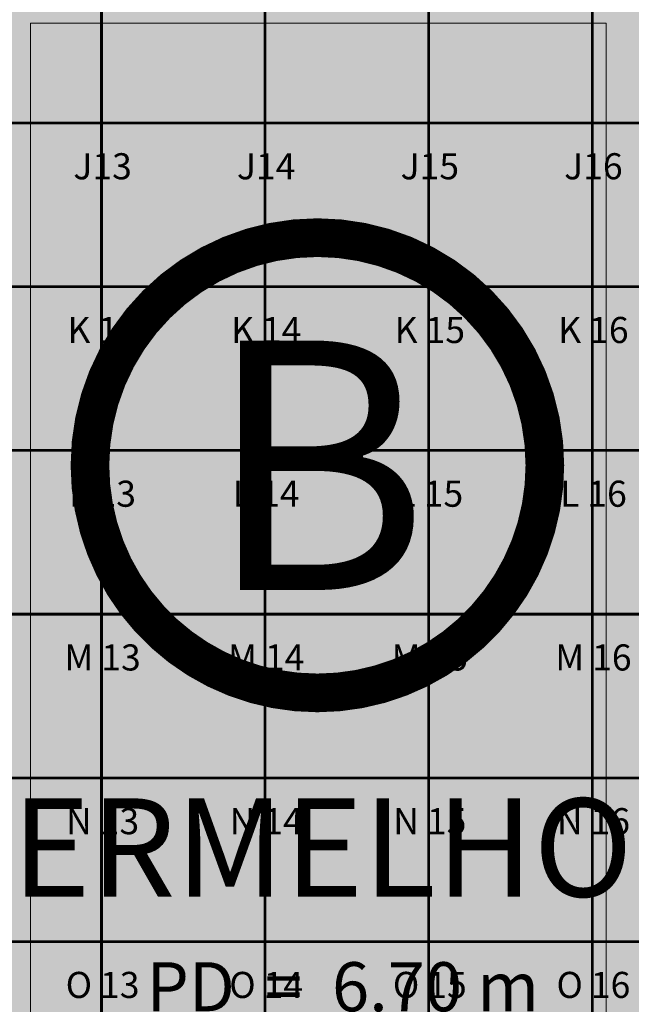
# Model space of a CAD drawing. Units: metres. Extents: x -670 to 0, y 0 to 501.
# Drawn here: x -252 to -241, y 156 to 174 of the extents above; entities that cross this region are included whole.
import ezdxf
from ezdxf import colors
from ezdxf.entities.mleader import LeaderData, LeaderLine
from ezdxf.enums import TextEntityAlignment as Align
from ezdxf.math import Vec2, Vec3

# ---------------------------------------------------------------- set-up
doc = ezdxf.new("R2010")
doc.units = ezdxf.units.M
doc.header["$MEASUREMENT"] = 0
for name, pattern in [('ACAD_ISO05W100', [33, 24, -3, 0, -3, 0, -3]), ('DASHDOT2', [0.5, 0.25, -0.125, 0, -0.125]), ('DASHED', [0.75, 0.5, -0.25])]:
    doc.linetypes.add(name, pattern=pattern)
doc.layers.get('0').update_dxf_attribs({"color": 251})
for name, color, linetype, lineweight in [('CANALETAS HIDRAULICA de PISO', 6, 'Continuous', 13), ('PONTO AÉREO EIXO', 253, 'DASHDOT2', 5), ('PONTOS AEREOS', 1, 'ACAD_ISO05W100', 5), ('REVISÂO', 11, 'Continuous', 18), ('ÁREA LOCAVEL - PLANTA DE CONTRATO', 11, 'DASHED', 70)]:
    doc.layers.add(name, color=color, linetype=linetype, lineweight=lineweight)
doc.layers.add('ECN_IDENTIFICAÇÃO_TEXTOS DO PAVILHÃO', color=2, linetype='Continuous')
doc.styles.add('ARIAL', font='ARIALN.TTF')
doc.styles.add('PADRAO_ARIAL', font='arial.ttf')
doc.styles.add('ROMANS', font='romans.shx')
doc.styles.add('Tahoma_negrito', font='tahomabd.ttf')

# ---------------------------------------------------------------- blocks, each defined once
blk = doc.blocks.new('IDENTIFICAÇÃO_PAVILHÃO')
at = {"layer": 'ECN_IDENTIFICAÇÃO_TEXTOS DO PAVILHÃO', "color": 3, "ltscale": 10, "const_width": 0.65}
blk.add_lwpolyline([(3.825, 0, 1), (-3.825, 0, 0.414214), (0, -3.825, 0.414214)], format="xyb", close=True, dxfattribs=at)
blk = doc.blocks.new('_Open30')
at = {"color": 0, "linetype": 'ByBlock', "lineweight": -2}
for p, q in [((-1, 0.268), (0, 0)), ((0, 0), (-1, -0.268)), ((0, 0), (-1, 0))]:
    blk.add_line(p, q, dxfattribs=at)
blk = doc.blocks.new('*U996')
at = {"layer": 'PONTOS AEREOS', "true_color": 0xcd2027, "transparency": 33554687}
h = blk.add_hatch(color=242, dxfattribs=at)
h.dxf.hatch_style = 1
edge = h.paths.add_edge_path()
edge.add_line((-0.508, 0.36), (-0.418, 0.36))
edge.add_line((-0.418, 0.36), (-0.418, 0))
edge.add_arc((0, 0), 0.418, 180, 360)
edge.add_line((0.418, 0), (0.418, 0.36))
edge.add_line((0.418, 0.36), (0.508, 0.36))
edge.add_line((0.508, 0.36), (0.508, 0))
edge.add_arc((0, 0), 0.508, -180, 0, ccw=False)
edge.add_line((-0.508, 0), (-0.508, 0.36))
at = {"layer": 'PONTOS AEREOS'}
for p, q in [((0, 0), (0, 0.3)), ((-0.3, 0), (0, 0)), ((0, 0), (0.3, 0)), ((0, -0.3), (0, 0))]:
    blk.add_line(p, q, dxfattribs=at)
at = {"style": 'PADRAO_ARIAL'}
blk.add_attdef('EIXO', text='', height=0.478, dxfattribs=at).set_placement((0.02, -1.032), align=Align.CENTER)
blk = doc.blocks.new('Ponto Aéreo Vm B')
at = {"layer": 'PONTO AÉREO EIXO', "ltscale": 3, "const_width": 0.05}
for points in [[(35.75, 0), (35.75, 71.5)], [(38.75, 0), (38.75, 71.5)], [(41.75, 0), (41.75, 71.5)], [(44.75, 0), (44.75, 71.5)], [(0.084, 41.75), (71.75, 41.75)], [(0.084, 38.75), (71.75, 38.75)], [(0.084, 35.75), (71.75, 35.75)], [(0.084, 32.75), (71.75, 32.75)], [(0.084, 29.75), (71.75, 29.75)], [(0.084, 26.75), (71.75, 26.75)]]:
    blk.add_lwpolyline(points, dxfattribs=at)
for p, values in [((35.75, 41.75), {'EIXO': 'J13'}), ((38.75, 41.75), {'EIXO': 'J14'}), ((41.75, 41.75), {'EIXO': 'J15'}), ((44.75, 41.75), {'EIXO': 'J16'}), ((35.75, 38.75), {'EIXO': 'K 13'}), ((38.75, 38.75), {'EIXO': 'K 14'}), ((41.75, 38.75), {'EIXO': 'K 15'}), ((44.75, 38.75), {'EIXO': 'K 16'}), ((35.75, 35.75), {'EIXO': 'L 13'}), ((38.75, 35.75), {'EIXO': 'L 14'}), ((41.75, 35.75), {'EIXO': 'L 15'}), ((44.75, 35.75), {'EIXO': 'L 16'}), ((35.75, 32.75), {'EIXO': 'M 13'}), ((38.75, 32.75), {'EIXO': 'M 14'}), ((41.75, 32.75), {'EIXO': 'M 15'}), ((44.75, 32.75), {'EIXO': 'M 16'}), ((35.75, 29.75), {'EIXO': 'N 13'}), ((38.75, 29.75), {'EIXO': 'N 14'}), ((41.75, 29.75), {'EIXO': 'N 15'}), ((44.75, 29.75), {'EIXO': 'N 16'}), ((35.75, 26.75), {'EIXO': 'O 13'}), ((38.75, 26.75), {'EIXO': 'O 14'}), ((41.75, 26.75), {'EIXO': 'O 15'}), ((44.75, 26.75), {'EIXO': 'O 16'})]:
    blk.add_blockref('*U996', p).add_auto_attribs(values)

msp = doc.modelspace()

# ---------------------------------------------------------------- hatches: boundary and pattern name
at = {"layer": 'ÁREA LOCAVEL - PLANTA DE CONTRATO', "linetype": 'Continuous', "ltscale": 3, "transparency": 33554534}
h = msp.add_hatch(color=256, dxfattribs=at)
h.dxf.hatch_style = 1
h.paths.add_polyline_path([(-235.94, 129.879), (-294.32, 129.879), (-294.32, 202.129), (-166.318, 202.129), (-166.318, 201.378), (-162.128, 201.375), (-162.128, 185.878), (-166.319, 185.879), (-166.32, 177.879), (-166.466, 177.879), (-179.553, 164.792), (-176.531, 161.768), (-189.1, 149.207), (-192.119, 152.226), (-195.697, 148.648), (-192.678, 145.629), (-203.375, 134.94), (-206.389, 137.955), (-214.32, 130.025), (-214.32, 129.879), (-219.2, 129.879), (-219.2, 125.609), (-235.94, 125.609)])

# ---------------------------------------------------------------- linework, layer by layer
at = {"layer": 'CANALETAS HIDRAULICA de PISO', "ltscale": 2}
for p, q in [((-251.87, 132.829), (-251.87, 173.96)), ((-241.319, 173.96), (-251.87, 173.96)), ((-241.319, 132.829), (-241.319, 173.96))]:
    msp.add_line(p, q, dxfattribs=at)

# ---------------------------------------------------------------- block references
at = {"layer": 'ECN_IDENTIFICAÇÃO_TEXTOS DO PAVILHÃO', "linetype": 'ByBlock', "xscale": 1.090438512704279, "yscale": 1.090438512704279, "zscale": 1.090438512704279}
msp.add_blockref('IDENTIFICAÇÃO_PAVILHÃO', (-246.611, 165.857), dxfattribs=at)
at = {"layer": 'PONTOS AEREOS'}
msp.add_blockref('Ponto Aéreo Vm B', (-286.32, 130.379), dxfattribs=at)

# ---------------------------------------------------------------- texts
at = {"layer": 'ECN_IDENTIFICAÇÃO_TEXTOS DO PAVILHÃO', "color": 5, "linetype": 'DASHDOT2', "ltscale": 10, "style": 'Tahoma_negrito'}
msp.add_text('B', height=4.57, dxfattribs=at).set_placement((-246.611, 165.857), align=Align.MIDDLE_CENTER)
at = {"layer": 'ECN_IDENTIFICAÇÃO_TEXTOS DO PAVILHÃO', "color": 5, "linetype": 'Continuous', "ltscale": 0.6, "insert": (-246.146, 159.753), "char_height": 1.5, "width": 15.27869, "attachment_point": 2, "style": 'ROMANS'}
msp.add_mtext('\\pxqc;{\\fArial Narrow|b1|i0|c0|p34;\\H1.2x;VERMELHO B\\P\\H0.49995x;\\C1;PD  =  6.70 m}', dxfattribs=at)

# ---------------------------------------------------------------- leaders
at = {"layer": 'REVISÂO'}
ml = msp.add_multileader_mtext('Standard', dxfattribs=at)
ml.set_content('GUARDA DAS \\PDIVISÓRIAS', color=256, style='ARIAL')
ml.set_leader_properties()
ml.set_arrow_properties(name='OPEN30')
ml.build(insert=Vec2(0, 0))
ml.multileader.update_dxf_attribs({"text_left_attachment_type": 2, "text_right_attachment_type": 2, "dogleg_length": 0.36, "arrow_head_size": 0.522})
ctx = ml.context
ctx.base_point, ctx.char_height, ctx.arrow_head_size, ctx.landing_gap_size, ctx.plane_origin, ctx.plane_x_axis, ctx.plane_y_axis = Vec3(-293.504, 202.625), 0.31325, 0.522, 0.0522, Vec3(-294.974, 189.574), Vec3(0, 1), Vec3(-1, 0)
ctx.left_attachment, ctx.right_attachment, ctx.text_align_type = 2, 2, 1
notes = []
notes.append((ctx, [(0, (0, 0, 0), (0, 0), (1, 0), 1, [])]))
ctx.mtext.insert, ctx.mtext.text_direction, ctx.mtext.rotation, ctx.mtext.width, ctx.mtext.alignment, ctx.mtext.flow_direction = Vec3(-293.968, 203.845), Vec3(0, 1), 1.570796, 2.32705, 2, 5
for ctx, leaders in notes:
    for number, flags, end, landing, length, lines in leaders:
        leader = LeaderData()
        leader.index, (leader.has_last_leader_line, leader.has_dogleg_vector, leader.attachment_direction) = number, flags
        leader.last_leader_point, leader.dogleg_vector, leader.dogleg_length = Vec3(end), Vec3(landing), length
        for number, points, colour, breaks in lines:
            line = LeaderLine()
            line.index, line.vertices, line.color, line.breaks = number, Vec3.list(points), colors.encode_raw_color(colour), breaks
            leader.lines.append(line)
        ctx.leaders.append(leader)

doc.saveas('drawing.dxf')
